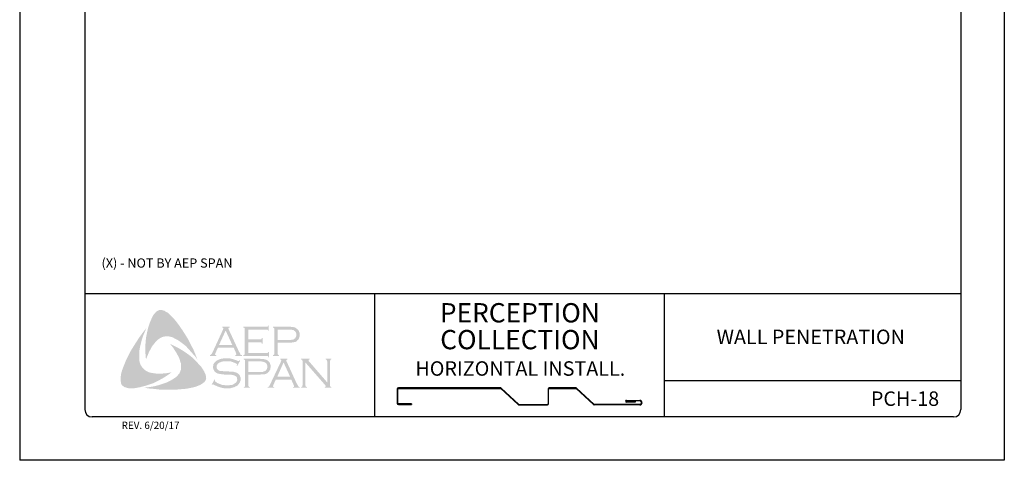
# Model space of a CAD drawing. Units: inches. Extents: x 310.2 to 335.7, y -5.1 to 27.9.
# Drawn here: x 310.2 to 335.7, y -5.1 to 6.3 of the extents above; entities that cross this region are included whole.
import ezdxf

# ---------------------------------------------------------------- set-up
doc = ezdxf.new("R2010")
doc.units = ezdxf.units.IN
doc.header["$MEASUREMENT"] = 0
doc.layers.add('0- BORDER-TITLEBLOCK', color=8, linetype='Continuous')
doc.layers.add('5- DIMENSIONS-TEXT', color=4, linetype='Continuous')
doc.styles.add('ROMAND', font='romand.shx')
doc.styles.add('ROMANS', font='romans.shx', dxfattribs={"height": 0.5})

msp = doc.modelspace()

# ---------------------------------------------------------------- hatches: boundary and pattern name
at = {"layer": '0- BORDER-TITLEBLOCK'}
for points in [[(314.272, -1.509), (314.357, -1.625), (314.436, -1.74), (314.509, -1.855), (314.588, -1.983), (314.649, -2.11), (314.716, -2.232), (314.77, -2.365), (314.819, -2.493), (314.752, -2.402), (314.673, -2.317), (314.6, -2.232), (314.521, -2.147), (314.436, -2.08), (314.345, -2.013), (314.297, -1.983), (314.248, -1.959), (314.193, -1.928), (314.139, -1.91), (314.084, -1.898), (314.042, -1.892), (313.987, -1.898), (313.939, -1.904), (313.89, -1.922), (313.847, -1.947), (313.805, -1.977), (313.769, -2.007), (313.72, -2.062), (313.677, -2.116), (313.635, -2.171), (313.605, -2.232), (313.568, -2.299), (313.544, -2.359), (313.489, -2.493), (313.477, -2.359), (313.471, -2.214), (313.477, -2.08), (313.489, -1.94), (313.514, -1.813), (313.544, -1.679), (313.586, -1.552), (313.635, -1.431), (313.671, -1.358), (313.696, -1.321), (313.726, -1.291), (313.75, -1.261), (313.787, -1.236), (313.823, -1.218), (313.866, -1.212), (313.896, -1.212), (313.926, -1.224), (313.963, -1.23), (313.987, -1.248), (314.048, -1.279), (314.096, -1.321), (314.145, -1.37), (314.193, -1.418), (314.272, -1.509)], [(313.319, -2.529), (313.331, -2.584), (313.35, -2.632), (313.374, -2.675), (313.41, -2.717), (313.447, -2.754), (313.489, -2.79), (313.538, -2.815), (313.586, -2.833), (313.653, -2.845), (313.726, -2.857), (313.799, -2.863), (313.872, -2.863), (313.945, -2.857), (314.017, -2.851), (314.157, -2.827), (314.042, -2.906), (313.92, -2.985), (313.793, -3.051), (313.671, -3.112), (313.538, -3.155), (313.471, -3.179), (313.398, -3.197), (313.331, -3.215), (313.259, -3.227), (313.186, -3.24), (313.119, -3.24), (313.04, -3.24), (313.01, -3.233), (312.973, -3.221), (312.937, -3.215), (312.913, -3.197), (312.882, -3.173), (312.858, -3.148), (312.846, -3.118), (312.84, -3.088), (312.834, -3.027), (312.834, -2.966), (312.84, -2.9), (312.852, -2.839), (312.87, -2.778), (312.913, -2.663), (312.967, -2.529), (313.028, -2.402), (313.095, -2.274), (313.168, -2.153), (313.246, -2.031), (313.325, -1.91), (313.41, -1.795), (313.501, -1.679), (313.416, -1.88), (313.38, -1.983), (313.356, -2.086), (313.331, -2.189), (313.313, -2.305), (313.313, -2.359), (313.313, -2.414), (313.313, -2.475), (313.319, -2.529)], [(316.136, -2.05), (316.136, -2.329), (316.616, -2.329), (316.634, -2.329), (316.646, -2.317), (316.658, -2.311), (316.658, -2.299), (316.676, -2.299), (316.676, -2.438), (316.658, -2.438), (316.658, -2.42), (316.646, -2.408), (316.634, -2.402), (316.616, -2.402), (316.009, -2.402), (316.009, -2.384), (316.033, -2.378), (316.039, -2.365), (316.045, -2.359), (316.045, -2.335), (316.045, -1.71), (316.045, -1.692), (316.039, -1.679), (316.027, -1.667), (316.009, -1.667), (316.009, -1.649), (316.61, -1.649), (316.628, -1.649), (316.64, -1.643), (316.646, -1.631), (316.658, -1.613), (316.67, -1.613), (316.67, -1.752), (316.658, -1.752), (316.646, -1.734), (316.64, -1.728), (316.628, -1.722), (316.61, -1.722), (316.136, -1.722), (316.136, -1.977), (316.446, -1.977), (316.464, -1.977), (316.476, -1.971), (316.488, -1.959), (316.488, -1.94), (316.512, -1.94), (316.512, -2.086), (316.488, -2.086), (316.488, -2.068), (316.476, -2.056), (316.464, -2.05), (316.446, -2.05), (316.136, -2.05)], [(314.995, -2.802), (315.025, -2.869), (315.037, -2.9), (315.043, -2.942), (315.049, -2.978), (315.043, -3.009), (315.025, -3.045), (315.007, -3.076), (314.958, -3.112), (314.904, -3.148), (314.849, -3.173), (314.788, -3.197), (314.728, -3.215), (314.667, -3.227), (314.546, -3.252), (314.406, -3.264), (314.272, -3.276), (314.127, -3.276), (313.987, -3.276), (313.847, -3.276), (313.708, -3.258), (313.568, -3.246), (313.435, -3.227), (313.544, -3.215), (313.665, -3.197), (313.775, -3.173), (313.89, -3.136), (313.999, -3.1), (314.048, -3.082), (314.102, -3.051), (314.151, -3.027), (314.2, -2.997), (314.248, -2.966), (314.297, -2.924), (314.327, -2.887), (314.357, -2.851), (314.376, -2.809), (314.394, -2.76), (314.4, -2.711), (314.4, -2.663), (314.4, -2.608), (314.382, -2.566), (314.363, -2.499), (314.339, -2.432), (314.303, -2.371), (314.272, -2.311), (314.23, -2.25), (314.193, -2.189), (314.108, -2.086), (314.23, -2.147), (314.357, -2.214), (314.485, -2.293), (314.606, -2.378), (314.661, -2.42), (314.716, -2.469), (314.77, -2.523), (314.819, -2.572), (314.867, -2.632), (314.916, -2.681), (314.958, -2.742), (314.995, -2.802)], [(315.93, -2.523), (315.851, -2.663), (315.839, -2.657), (315.845, -2.626), (315.845, -2.614), (315.839, -2.608), (315.802, -2.59), (315.748, -2.566), (315.693, -2.547), (315.632, -2.541), (315.571, -2.541), (315.523, -2.541), (315.474, -2.547), (315.432, -2.56), (315.389, -2.578), (315.359, -2.596), (315.335, -2.626), (315.323, -2.651), (315.317, -2.687), (315.317, -2.711), (315.329, -2.736), (315.347, -2.76), (315.371, -2.778), (315.401, -2.79), (315.444, -2.796), (315.571, -2.802), (315.681, -2.809), (315.76, -2.815), (315.802, -2.827), (315.845, -2.839), (315.869, -2.857), (315.887, -2.869), (315.905, -2.887), (315.917, -2.906), (315.924, -2.93), (315.936, -2.948), (315.942, -2.978), (315.942, -3.003), (315.936, -3.051), (315.924, -3.07), (315.917, -3.094), (315.905, -3.112), (315.893, -3.13), (315.857, -3.173), (315.832, -3.185), (315.802, -3.197), (315.778, -3.215), (315.741, -3.221), (315.675, -3.24), (315.596, -3.24), (315.511, -3.24), (315.468, -3.233), (315.426, -3.221), (315.353, -3.197), (315.256, -3.155), (315.225, -3.136), (315.213, -3.142), (315.201, -3.155), (315.189, -3.148), (315.268, -3.009), (315.28, -3.021), (315.274, -3.051), (315.28, -3.057), (315.292, -3.07), (315.341, -3.106), (315.401, -3.13), (315.468, -3.155), (315.529, -3.161), (315.59, -3.167), (315.656, -3.161), (315.717, -3.155), (315.766, -3.13), (315.802, -3.106), (315.826, -3.082), (315.845, -3.057), (315.851, -3.033), (315.851, -3.009), (315.845, -2.972), (315.845, -2.96), (315.832, -2.942), (315.808, -2.924), (315.772, -2.906), (315.741, -2.9), (315.717, -2.893), (315.553, -2.887), (315.468, -2.881), (315.401, -2.869), (315.359, -2.863), (315.31, -2.839), (315.292, -2.827), (315.28, -2.815), (315.262, -2.796), (315.25, -2.778), (315.238, -2.754), (315.232, -2.736), (315.225, -2.711), (315.225, -2.693), (315.232, -2.651), (315.238, -2.614), (315.256, -2.584), (315.286, -2.554), (315.31, -2.529), (315.341, -2.517), (315.371, -2.499), (315.408, -2.487), (315.444, -2.475), (315.486, -2.469), (315.529, -2.462), (315.578, -2.462), (315.65, -2.462), (315.717, -2.481), (315.784, -2.499), (315.863, -2.529), (315.887, -2.535), (315.899, -2.529), (315.911, -2.517), (315.93, -2.523)], [(317.617, -2.572), (317.617, -3.161), (317.623, -3.185), (317.629, -3.197), (317.641, -3.203), (317.66, -3.215), (317.66, -3.227), (317.508, -3.227), (317.508, -3.215), (317.526, -3.203), (317.538, -3.197), (317.538, -3.185), (317.544, -3.161), (317.544, -2.541), (317.538, -2.523), (317.538, -2.505), (317.526, -2.499), (317.508, -2.493), (317.508, -2.475), (317.726, -2.475), (317.726, -2.493), (317.702, -2.505), (317.702, -2.511), (317.702, -2.517), (317.702, -2.535), (317.726, -2.56), (318.182, -3.088), (318.182, -2.541), (318.176, -2.523), (318.17, -2.505), (318.164, -2.499), (318.145, -2.493), (318.145, -2.475), (318.291, -2.475), (318.291, -2.493), (318.273, -2.499), (318.267, -2.505), (318.261, -2.523), (318.255, -2.541), (318.255, -3.161), (318.261, -3.185), (318.267, -3.197), (318.273, -3.203), (318.291, -3.215), (318.291, -3.227), (318.121, -3.227), (318.121, -3.215), (318.139, -3.203), (318.145, -3.197), (318.145, -3.191), (318.139, -3.173), (318.121, -3.148), (317.617, -2.572)]]:
    msp.add_hatch(color=7, dxfattribs=at).paths.add_polyline_path(points)
h = msp.add_hatch(color=7, dxfattribs=at)
edge = h.paths.add_edge_path(flags=16)
edge.add_spline(control_points=[(315.723, -2.116), (315.723, -2.116), (315.553, -1.746), (315.553, -1.746), (315.553, -1.746), (315.383, -2.116), (315.383, -2.116), (315.383, -2.116), (315.723, -2.116), (315.723, -2.116), (315.723, -2.116), (315.723, -2.116), (315.723, -2.116), (315.723, -2.116), (315.723, -2.116), (315.723, -2.116)], knot_values=[0, 0, 0, 0, 1, 1, 1, 2, 2, 2, 3, 3, 3, 4, 4, 4, 5, 5, 5, 5], degree=3, periodic=0)
edge = h.paths.add_edge_path()
edge.add_spline(control_points=[(315.76, -2.189), (315.76, -2.189), (315.353, -2.189), (315.353, -2.189), (315.353, -2.189), (315.286, -2.335), (315.286, -2.335), (315.286, -2.335), (315.286, -2.335), (315.286, -2.335), (315.286, -2.335), (315.28, -2.359), (315.28, -2.359), (315.28, -2.359), (315.28, -2.359), (315.28, -2.359), (315.28, -2.359), (315.28, -2.365), (315.28, -2.365), (315.28, -2.365), (315.286, -2.378), (315.286, -2.378), (315.286, -2.378), (315.31, -2.384), (315.31, -2.384), (315.31, -2.384), (315.31, -2.402), (315.31, -2.402), (315.31, -2.402), (315.147, -2.402), (315.147, -2.402), (315.147, -2.402), (315.147, -2.384), (315.147, -2.384), (315.147, -2.384), (315.147, -2.384), (315.147, -2.384), (315.147, -2.384), (315.165, -2.378), (315.165, -2.378), (315.165, -2.378), (315.177, -2.365), (315.177, -2.365), (315.177, -2.365), (315.177, -2.365), (315.177, -2.365), (315.177, -2.365), (315.195, -2.347), (315.195, -2.347), (315.195, -2.347), (315.213, -2.311), (315.213, -2.311), (315.213, -2.311), (315.486, -1.716), (315.486, -1.716), (315.486, -1.716), (315.486, -1.716), (315.486, -1.716), (315.486, -1.716), (315.493, -1.692), (315.493, -1.692), (315.493, -1.692), (315.493, -1.692), (315.493, -1.692), (315.493, -1.692), (315.493, -1.679), (315.493, -1.679), (315.493, -1.679), (315.486, -1.673), (315.486, -1.673), (315.486, -1.673), (315.468, -1.667), (315.468, -1.667), (315.468, -1.667), (315.468, -1.649), (315.468, -1.649), (315.468, -1.649), (315.656, -1.649), (315.656, -1.649), (315.656, -1.649), (315.656, -1.667), (315.656, -1.667), (315.656, -1.667), (315.656, -1.667), (315.656, -1.667), (315.656, -1.667), (315.632, -1.673), (315.632, -1.673), (315.632, -1.673), (315.626, -1.679), (315.626, -1.679), (315.626, -1.679), (315.626, -1.692), (315.626, -1.692), (315.626, -1.692), (315.626, -1.692), (315.626, -1.692), (315.626, -1.692), (315.632, -1.716), (315.632, -1.716), (315.632, -1.716), (315.899, -2.293), (315.899, -2.293), (315.899, -2.293), (315.899, -2.293), (315.899, -2.293), (315.899, -2.293), (315.924, -2.335), (315.924, -2.335), (315.924, -2.335), (315.936, -2.365), (315.936, -2.365), (315.936, -2.365), (315.936, -2.365), (315.936, -2.365), (315.936, -2.365), (315.948, -2.378), (315.948, -2.378), (315.948, -2.378), (315.978, -2.384), (315.978, -2.384), (315.978, -2.384), (315.978, -2.402), (315.978, -2.402), (315.978, -2.402), (315.802, -2.402), (315.802, -2.402), (315.802, -2.402), (315.802, -2.384), (315.802, -2.384), (315.802, -2.384), (315.802, -2.384), (315.802, -2.384), (315.802, -2.384), (315.814, -2.378), (315.814, -2.378), (315.814, -2.378), (315.82, -2.378), (315.82, -2.378), (315.82, -2.378), (315.826, -2.365), (315.826, -2.365), (315.826, -2.365), (315.832, -2.359), (315.832, -2.359), (315.832, -2.359), (315.832, -2.359), (315.832, -2.359), (315.832, -2.359), (315.826, -2.347), (315.826, -2.347), (315.826, -2.347), (315.82, -2.323), (315.82, -2.323), (315.82, -2.323), (315.76, -2.189), (315.76, -2.189), (315.76, -2.189), (315.76, -2.189), (315.76, -2.189), (315.76, -2.189), (315.76, -2.189), (315.76, -2.189)], knot_values=[0, 0, 0, 0, 1, 1, 1, 2, 2, 2, 3, 3, 3, 4, 4, 4, 5, 5, 5, 6, 6, 6, 7, 7, 7, 8, 8, 8, 9, 9, 9, 10, 10, 10, 11, 11, 11, 12, 12, 12, 13, 13, 13, 14, 14, 14, 15, 15, 15, 16, 16, 16, 17, 17, 17, 18, 18, 18, 19, 19, 19, 20, 20, 20, 21, 21, 21, 22, 22, 22, 23, 23, 23, 24, 24, 24, 25, 25, 25, 26, 26, 26, 27, 27, 27, 28, 28, 28, 29, 29, 29, 30, 30, 30, 31, 31, 31, 32, 32, 32, 33, 33, 33, 34, 34, 34, 35, 35, 35, 36, 36, 36, 37, 37, 37, 38, 38, 38, 39, 39, 39, 40, 40, 40, 41, 41, 41, 42, 42, 42, 43, 43, 43, 44, 44, 44, 45, 45, 45, 46, 46, 46, 47, 47, 47, 48, 48, 48, 49, 49, 49, 50, 50, 50, 51, 51, 51, 52, 52, 52, 53, 53, 53, 54, 54, 54, 54], degree=3, periodic=0)
h = msp.add_hatch(color=7, dxfattribs=at)
edge = h.paths.add_edge_path(flags=16)
edge.add_spline(control_points=[(316.901, -1.989), (316.901, -1.989), (317.18, -1.989), (317.18, -1.989), (317.18, -1.989), (317.18, -1.989), (317.18, -1.989), (317.18, -1.989), (317.235, -1.989), (317.235, -1.989), (317.235, -1.989), (317.277, -1.983), (317.277, -1.983), (317.277, -1.983), (317.277, -1.983), (317.277, -1.983), (317.277, -1.983), (317.308, -1.977), (317.308, -1.977), (317.308, -1.977), (317.326, -1.965), (317.326, -1.965), (317.326, -1.965), (317.326, -1.965), (317.326, -1.965), (317.326, -1.965), (317.35, -1.947), (317.35, -1.947), (317.35, -1.947), (317.368, -1.922), (317.368, -1.922), (317.368, -1.922), (317.38, -1.892), (317.38, -1.892), (317.38, -1.892), (317.387, -1.855), (317.387, -1.855), (317.387, -1.855), (317.387, -1.855), (317.387, -1.855), (317.387, -1.855), (317.38, -1.819), (317.38, -1.819), (317.38, -1.819), (317.368, -1.789), (317.368, -1.789), (317.368, -1.789), (317.35, -1.764), (317.35, -1.764), (317.35, -1.764), (317.326, -1.746), (317.326, -1.746), (317.326, -1.746), (317.326, -1.746), (317.326, -1.746), (317.326, -1.746), (317.308, -1.734), (317.308, -1.734), (317.308, -1.734), (317.277, -1.728), (317.277, -1.728), (317.277, -1.728), (317.277, -1.728), (317.277, -1.728), (317.277, -1.728), (317.235, -1.722), (317.235, -1.722), (317.235, -1.722), (317.18, -1.722), (317.18, -1.722), (317.18, -1.722), (316.901, -1.722), (316.901, -1.722), (316.901, -1.722), (316.901, -1.989), (316.901, -1.989), (316.901, -1.989), (316.901, -1.989), (316.901, -1.989), (316.901, -1.989), (316.901, -1.989), (316.901, -1.989)], knot_values=[0, 0, 0, 0, 1, 1, 1, 2, 2, 2, 3, 3, 3, 4, 4, 4, 5, 5, 5, 6, 6, 6, 7, 7, 7, 8, 8, 8, 9, 9, 9, 10, 10, 10, 11, 11, 11, 12, 12, 12, 13, 13, 13, 14, 14, 14, 15, 15, 15, 16, 16, 16, 17, 17, 17, 18, 18, 18, 19, 19, 19, 20, 20, 20, 21, 21, 21, 22, 22, 22, 23, 23, 23, 24, 24, 24, 25, 25, 25, 26, 26, 26, 27, 27, 27, 27], degree=3, periodic=0)
edge = h.paths.add_edge_path()
edge.add_spline(control_points=[(316.901, -2.062), (316.901, -2.062), (316.901, -2.341), (316.901, -2.341), (316.901, -2.341), (316.901, -2.341), (316.901, -2.341), (316.901, -2.341), (316.901, -2.359), (316.901, -2.359), (316.901, -2.359), (316.907, -2.365), (316.907, -2.365), (316.907, -2.365), (316.907, -2.365), (316.907, -2.365), (316.907, -2.365), (316.919, -2.378), (316.919, -2.378), (316.919, -2.378), (316.931, -2.384), (316.931, -2.384), (316.931, -2.384), (316.931, -2.402), (316.931, -2.402), (316.931, -2.402), (316.779, -2.402), (316.779, -2.402), (316.779, -2.402), (316.779, -2.384), (316.779, -2.384), (316.779, -2.384), (316.779, -2.384), (316.779, -2.384), (316.779, -2.384), (316.792, -2.378), (316.792, -2.378), (316.792, -2.378), (316.804, -2.365), (316.804, -2.365), (316.804, -2.365), (316.804, -2.365), (316.804, -2.365), (316.804, -2.365), (316.81, -2.359), (316.81, -2.359), (316.81, -2.359), (316.81, -2.341), (316.81, -2.341), (316.81, -2.341), (316.81, -1.704), (316.81, -1.704), (316.81, -1.704), (316.81, -1.704), (316.81, -1.704), (316.81, -1.704), (316.81, -1.692), (316.81, -1.692), (316.81, -1.692), (316.804, -1.679), (316.804, -1.679), (316.804, -1.679), (316.804, -1.679), (316.804, -1.679), (316.804, -1.679), (316.792, -1.667), (316.792, -1.667), (316.792, -1.667), (316.779, -1.667), (316.779, -1.667), (316.779, -1.667), (316.779, -1.649), (316.779, -1.649), (316.779, -1.649), (317.174, -1.649), (317.174, -1.649), (317.174, -1.649), (317.174, -1.649), (317.174, -1.649), (317.174, -1.649), (317.247, -1.649), (317.247, -1.649), (317.247, -1.649), (317.308, -1.655), (317.308, -1.655), (317.308, -1.655), (317.308, -1.655), (317.308, -1.655), (317.308, -1.655), (317.35, -1.667), (317.35, -1.667), (317.35, -1.667), (317.387, -1.692), (317.387, -1.692), (317.387, -1.692), (317.387, -1.692), (317.387, -1.692), (317.387, -1.692), (317.405, -1.704), (317.405, -1.704), (317.405, -1.704), (317.417, -1.716), (317.417, -1.716), (317.417, -1.716), (317.447, -1.752), (317.447, -1.752), (317.447, -1.752), (317.447, -1.752), (317.447, -1.752), (317.447, -1.752), (317.453, -1.777), (317.453, -1.777), (317.453, -1.777), (317.465, -1.801), (317.465, -1.801), (317.465, -1.801), (317.472, -1.825), (317.472, -1.825), (317.472, -1.825), (317.472, -1.855), (317.472, -1.855), (317.472, -1.855), (317.472, -1.855), (317.472, -1.855), (317.472, -1.855), (317.472, -1.892), (317.472, -1.892), (317.472, -1.892), (317.459, -1.922), (317.459, -1.922), (317.459, -1.922), (317.447, -1.959), (317.447, -1.959), (317.447, -1.959), (317.429, -1.983), (317.429, -1.983), (317.429, -1.983), (317.429, -1.983), (317.429, -1.983), (317.429, -1.983), (317.405, -2.001), (317.405, -2.001), (317.405, -2.001), (317.387, -2.025), (317.387, -2.025), (317.387, -2.025), (317.362, -2.038), (317.362, -2.038), (317.362, -2.038), (317.332, -2.044), (317.332, -2.044), (317.332, -2.044), (317.332, -2.044), (317.332, -2.044), (317.332, -2.044), (317.302, -2.05), (317.302, -2.05), (317.302, -2.05), (317.265, -2.056), (317.265, -2.056), (317.265, -2.056), (317.174, -2.062), (317.174, -2.062), (317.174, -2.062), (316.901, -2.062), (316.901, -2.062), (316.901, -2.062), (316.901, -2.062), (316.901, -2.062), (316.901, -2.062), (316.901, -2.062), (316.901, -2.062)], knot_values=[0, 0, 0, 0, 1, 1, 1, 2, 2, 2, 3, 3, 3, 4, 4, 4, 5, 5, 5, 6, 6, 6, 7, 7, 7, 8, 8, 8, 9, 9, 9, 10, 10, 10, 11, 11, 11, 12, 12, 12, 13, 13, 13, 14, 14, 14, 15, 15, 15, 16, 16, 16, 17, 17, 17, 18, 18, 18, 19, 19, 19, 20, 20, 20, 21, 21, 21, 22, 22, 22, 23, 23, 23, 24, 24, 24, 25, 25, 25, 26, 26, 26, 27, 27, 27, 28, 28, 28, 29, 29, 29, 30, 30, 30, 31, 31, 31, 32, 32, 32, 33, 33, 33, 34, 34, 34, 35, 35, 35, 36, 36, 36, 37, 37, 37, 38, 38, 38, 39, 39, 39, 40, 40, 40, 41, 41, 41, 42, 42, 42, 43, 43, 43, 44, 44, 44, 45, 45, 45, 46, 46, 46, 47, 47, 47, 48, 48, 48, 49, 49, 49, 50, 50, 50, 51, 51, 51, 52, 52, 52, 53, 53, 53, 54, 54, 54, 55, 55, 55, 56, 56, 56, 57, 57, 57, 57], degree=3, periodic=0)
h = msp.add_hatch(color=7, dxfattribs=at)
edge = h.paths.add_edge_path(flags=16)
edge.add_spline(control_points=[(316.142, -2.821), (316.142, -2.821), (316.427, -2.821), (316.427, -2.821), (316.427, -2.821), (316.427, -2.821), (316.427, -2.821), (316.427, -2.821), (316.482, -2.821), (316.482, -2.821), (316.482, -2.821), (316.518, -2.815), (316.518, -2.815), (316.518, -2.815), (316.518, -2.815), (316.518, -2.815), (316.518, -2.815), (316.549, -2.802), (316.549, -2.802), (316.549, -2.802), (316.573, -2.796), (316.573, -2.796), (316.573, -2.796), (316.573, -2.796), (316.573, -2.796), (316.573, -2.796), (316.597, -2.778), (316.597, -2.778), (316.597, -2.778), (316.616, -2.748), (316.616, -2.748), (316.616, -2.748), (316.628, -2.717), (316.628, -2.717), (316.628, -2.717), (316.634, -2.681), (316.634, -2.681), (316.634, -2.681), (316.634, -2.681), (316.634, -2.681), (316.634, -2.681), (316.628, -2.651), (316.628, -2.651), (316.628, -2.651), (316.616, -2.614), (316.616, -2.614), (316.616, -2.614), (316.597, -2.59), (316.597, -2.59), (316.597, -2.59), (316.573, -2.572), (316.573, -2.572), (316.573, -2.572), (316.573, -2.572), (316.573, -2.572), (316.573, -2.572), (316.549, -2.56), (316.549, -2.56), (316.549, -2.56), (316.518, -2.554), (316.518, -2.554), (316.518, -2.554), (316.518, -2.554), (316.518, -2.554), (316.518, -2.554), (316.482, -2.547), (316.482, -2.547), (316.482, -2.547), (316.427, -2.547), (316.427, -2.547), (316.427, -2.547), (316.142, -2.547), (316.142, -2.547), (316.142, -2.547), (316.142, -2.821), (316.142, -2.821), (316.142, -2.821), (316.142, -2.821), (316.142, -2.821), (316.142, -2.821), (316.142, -2.821), (316.142, -2.821)], knot_values=[0, 0, 0, 0, 1, 1, 1, 2, 2, 2, 3, 3, 3, 4, 4, 4, 5, 5, 5, 6, 6, 6, 7, 7, 7, 8, 8, 8, 9, 9, 9, 10, 10, 10, 11, 11, 11, 12, 12, 12, 13, 13, 13, 14, 14, 14, 15, 15, 15, 16, 16, 16, 17, 17, 17, 18, 18, 18, 19, 19, 19, 20, 20, 20, 21, 21, 21, 22, 22, 22, 23, 23, 23, 24, 24, 24, 25, 25, 25, 26, 26, 26, 27, 27, 27, 27], degree=3, periodic=0)
edge = h.paths.add_edge_path()
edge.add_spline(control_points=[(316.142, -2.887), (316.142, -2.887), (316.142, -3.173), (316.142, -3.173), (316.142, -3.173), (316.142, -3.173), (316.142, -3.173), (316.142, -3.173), (316.148, -3.185), (316.148, -3.185), (316.148, -3.185), (316.154, -3.197), (316.154, -3.197), (316.154, -3.197), (316.154, -3.197), (316.154, -3.197), (316.154, -3.197), (316.16, -3.203), (316.16, -3.203), (316.16, -3.203), (316.179, -3.215), (316.179, -3.215), (316.179, -3.215), (316.179, -3.227), (316.179, -3.227), (316.179, -3.227), (316.021, -3.227), (316.021, -3.227), (316.021, -3.227), (316.021, -3.215), (316.021, -3.215), (316.021, -3.215), (316.021, -3.215), (316.021, -3.215), (316.021, -3.215), (316.039, -3.203), (316.039, -3.203), (316.039, -3.203), (316.051, -3.197), (316.051, -3.197), (316.051, -3.197), (316.051, -3.197), (316.051, -3.197), (316.051, -3.197), (316.051, -3.185), (316.051, -3.185), (316.051, -3.185), (316.057, -3.173), (316.057, -3.173), (316.057, -3.173), (316.057, -2.529), (316.057, -2.529), (316.057, -2.529), (316.057, -2.529), (316.057, -2.529), (316.057, -2.529), (316.051, -2.517), (316.051, -2.517), (316.051, -2.517), (316.051, -2.505), (316.051, -2.505), (316.051, -2.505), (316.051, -2.505), (316.051, -2.505), (316.051, -2.505), (316.039, -2.499), (316.039, -2.499), (316.039, -2.499), (316.021, -2.493), (316.021, -2.493), (316.021, -2.493), (316.021, -2.475), (316.021, -2.475), (316.021, -2.475), (316.415, -2.475), (316.415, -2.475), (316.415, -2.475), (316.415, -2.475), (316.415, -2.475), (316.415, -2.475), (316.488, -2.481), (316.488, -2.481), (316.488, -2.481), (316.549, -2.487), (316.549, -2.487), (316.549, -2.487), (316.549, -2.487), (316.549, -2.487), (316.549, -2.487), (316.591, -2.499), (316.591, -2.499), (316.591, -2.499), (316.634, -2.517), (316.634, -2.517), (316.634, -2.517), (316.634, -2.517), (316.634, -2.517), (316.634, -2.517), (316.646, -2.529), (316.646, -2.529), (316.646, -2.529), (316.664, -2.547), (316.664, -2.547), (316.664, -2.547), (316.694, -2.578), (316.694, -2.578), (316.694, -2.578), (316.694, -2.578), (316.694, -2.578), (316.694, -2.578), (316.701, -2.602), (316.701, -2.602), (316.701, -2.602), (316.713, -2.632), (316.713, -2.632), (316.713, -2.632), (316.719, -2.651), (316.719, -2.651), (316.719, -2.651), (316.719, -2.681), (316.719, -2.681), (316.719, -2.681), (316.719, -2.681), (316.719, -2.681), (316.719, -2.681), (316.713, -2.717), (316.713, -2.717), (316.713, -2.717), (316.707, -2.754), (316.707, -2.754), (316.707, -2.754), (316.688, -2.784), (316.688, -2.784), (316.688, -2.784), (316.67, -2.815), (316.67, -2.815), (316.67, -2.815), (316.67, -2.815), (316.67, -2.815), (316.67, -2.815), (316.652, -2.833), (316.652, -2.833), (316.652, -2.833), (316.628, -2.851), (316.628, -2.851), (316.628, -2.851), (316.603, -2.863), (316.603, -2.863), (316.603, -2.863), (316.573, -2.875), (316.573, -2.875), (316.573, -2.875), (316.573, -2.875), (316.573, -2.875), (316.573, -2.875), (316.549, -2.881), (316.549, -2.881), (316.549, -2.881), (316.512, -2.881), (316.512, -2.881), (316.512, -2.881), (316.415, -2.887), (316.415, -2.887), (316.415, -2.887), (316.142, -2.887), (316.142, -2.887), (316.142, -2.887), (316.142, -2.887), (316.142, -2.887), (316.142, -2.887), (316.142, -2.887), (316.142, -2.887)], knot_values=[0, 0, 0, 0, 1, 1, 1, 2, 2, 2, 3, 3, 3, 4, 4, 4, 5, 5, 5, 6, 6, 6, 7, 7, 7, 8, 8, 8, 9, 9, 9, 10, 10, 10, 11, 11, 11, 12, 12, 12, 13, 13, 13, 14, 14, 14, 15, 15, 15, 16, 16, 16, 17, 17, 17, 18, 18, 18, 19, 19, 19, 20, 20, 20, 21, 21, 21, 22, 22, 22, 23, 23, 23, 24, 24, 24, 25, 25, 25, 26, 26, 26, 27, 27, 27, 28, 28, 28, 29, 29, 29, 30, 30, 30, 31, 31, 31, 32, 32, 32, 33, 33, 33, 34, 34, 34, 35, 35, 35, 36, 36, 36, 37, 37, 37, 38, 38, 38, 39, 39, 39, 40, 40, 40, 41, 41, 41, 42, 42, 42, 43, 43, 43, 44, 44, 44, 45, 45, 45, 46, 46, 46, 47, 47, 47, 48, 48, 48, 49, 49, 49, 50, 50, 50, 51, 51, 51, 52, 52, 52, 53, 53, 53, 54, 54, 54, 55, 55, 55, 56, 56, 56, 57, 57, 57, 57], degree=3, periodic=0)
h = msp.add_hatch(color=7, dxfattribs=at)
edge = h.paths.add_edge_path(flags=16)
edge.add_spline(control_points=[(317.223, -2.942), (317.223, -2.942), (317.053, -2.572), (317.053, -2.572), (317.053, -2.572), (316.889, -2.942), (316.889, -2.942), (316.889, -2.942), (317.223, -2.942), (317.223, -2.942), (317.223, -2.942), (317.223, -2.942), (317.223, -2.942), (317.223, -2.942), (317.223, -2.942), (317.223, -2.942)], knot_values=[0, 0, 0, 0, 1, 1, 1, 2, 2, 2, 3, 3, 3, 4, 4, 4, 5, 5, 5, 5], degree=3, periodic=0)
edge = h.paths.add_edge_path()
edge.add_spline(control_points=[(317.253, -3.015), (317.253, -3.015), (316.852, -3.015), (316.852, -3.015), (316.852, -3.015), (316.786, -3.161), (316.786, -3.161), (316.786, -3.161), (316.786, -3.161), (316.786, -3.161), (316.786, -3.161), (316.779, -3.191), (316.779, -3.191), (316.779, -3.191), (316.779, -3.191), (316.779, -3.191), (316.779, -3.191), (316.779, -3.197), (316.779, -3.197), (316.779, -3.197), (316.786, -3.203), (316.786, -3.203), (316.786, -3.203), (316.81, -3.215), (316.81, -3.215), (316.81, -3.215), (316.81, -3.227), (316.81, -3.227), (316.81, -3.227), (316.64, -3.227), (316.64, -3.227), (316.64, -3.227), (316.64, -3.215), (316.64, -3.215), (316.64, -3.215), (316.64, -3.215), (316.64, -3.215), (316.64, -3.215), (316.658, -3.203), (316.658, -3.203), (316.658, -3.203), (316.676, -3.197), (316.676, -3.197), (316.676, -3.197), (316.676, -3.197), (316.676, -3.197), (316.676, -3.197), (316.688, -3.173), (316.688, -3.173), (316.688, -3.173), (316.707, -3.136), (316.707, -3.136), (316.707, -3.136), (316.986, -2.547), (316.986, -2.547), (316.986, -2.547), (316.986, -2.547), (316.986, -2.547), (316.986, -2.547), (316.992, -2.517), (316.992, -2.517), (316.992, -2.517), (316.992, -2.517), (316.992, -2.517), (316.992, -2.517), (316.992, -2.505), (316.992, -2.505), (316.992, -2.505), (316.986, -2.505), (316.986, -2.505), (316.986, -2.505), (316.968, -2.493), (316.968, -2.493), (316.968, -2.493), (316.968, -2.475), (316.968, -2.475), (316.968, -2.475), (317.15, -2.475), (317.15, -2.475), (317.15, -2.475), (317.15, -2.493), (317.15, -2.493), (317.15, -2.493), (317.15, -2.493), (317.15, -2.493), (317.15, -2.493), (317.132, -2.505), (317.132, -2.505), (317.132, -2.505), (317.125, -2.505), (317.125, -2.505), (317.125, -2.505), (317.119, -2.517), (317.119, -2.517), (317.119, -2.517), (317.119, -2.517), (317.119, -2.517), (317.119, -2.517), (317.132, -2.547), (317.132, -2.547), (317.132, -2.547), (317.393, -3.118), (317.393, -3.118), (317.393, -3.118), (317.393, -3.118), (317.393, -3.118), (317.393, -3.118), (317.423, -3.167), (317.423, -3.167), (317.423, -3.167), (317.435, -3.197), (317.435, -3.197), (317.435, -3.197), (317.435, -3.197), (317.435, -3.197), (317.435, -3.197), (317.453, -3.203), (317.453, -3.203), (317.453, -3.203), (317.472, -3.215), (317.472, -3.215), (317.472, -3.215), (317.472, -3.227), (317.472, -3.227), (317.472, -3.227), (317.295, -3.227), (317.295, -3.227), (317.295, -3.227), (317.295, -3.215), (317.295, -3.215), (317.295, -3.215), (317.295, -3.215), (317.295, -3.215), (317.295, -3.215), (317.308, -3.209), (317.308, -3.209), (317.308, -3.209), (317.32, -3.203), (317.32, -3.203), (317.32, -3.203), (317.326, -3.197), (317.326, -3.197), (317.326, -3.197), (317.326, -3.185), (317.326, -3.185), (317.326, -3.185), (317.326, -3.185), (317.326, -3.185), (317.326, -3.185), (317.326, -3.173), (317.326, -3.173), (317.326, -3.173), (317.314, -3.155), (317.314, -3.155), (317.314, -3.155), (317.253, -3.015), (317.253, -3.015), (317.253, -3.015), (317.253, -3.015), (317.253, -3.015), (317.253, -3.015), (317.253, -3.015), (317.253, -3.015)], knot_values=[0, 0, 0, 0, 1, 1, 1, 2, 2, 2, 3, 3, 3, 4, 4, 4, 5, 5, 5, 6, 6, 6, 7, 7, 7, 8, 8, 8, 9, 9, 9, 10, 10, 10, 11, 11, 11, 12, 12, 12, 13, 13, 13, 14, 14, 14, 15, 15, 15, 16, 16, 16, 17, 17, 17, 18, 18, 18, 19, 19, 19, 20, 20, 20, 21, 21, 21, 22, 22, 22, 23, 23, 23, 24, 24, 24, 25, 25, 25, 26, 26, 26, 27, 27, 27, 28, 28, 28, 29, 29, 29, 30, 30, 30, 31, 31, 31, 32, 32, 32, 33, 33, 33, 34, 34, 34, 35, 35, 35, 36, 36, 36, 37, 37, 37, 38, 38, 38, 39, 39, 39, 40, 40, 40, 41, 41, 41, 42, 42, 42, 43, 43, 43, 44, 44, 44, 45, 45, 45, 46, 46, 46, 47, 47, 47, 48, 48, 48, 49, 49, 49, 50, 50, 50, 51, 51, 51, 52, 52, 52, 53, 53, 53, 54, 54, 54, 54], degree=3, periodic=0)

# ---------------------------------------------------------------- linework, layer by layer
for p, q in [((310.219, 27.892), (310.219, -5.108)), ((335.719, 27.892), (335.719, -5.108)), ((311.906, 26.58), (311.906, -3.795)), ((334.594, 26.58), (334.594, -3.795)), ((334.594, -0.795), (311.906, -0.795)), ((319.406, -0.795), (319.406, -3.983)), ((326.906, -0.795), (326.906, -3.983)), ((334.594, -3.045), (326.906, -3.045)), ((319.998, -3.26), (319.998, -3.629)), ((320.012, -3.629), (320.012, -3.26)), ((322.67, -3.231), (320.026, -3.231)), ((320.026, -3.246), (322.67, -3.246)), ((322.68, -3.249), (323.126, -3.665)), ((322.69, -3.239), (323.135, -3.654)), ((323.902, -3.26), (323.902, -3.644)), ((323.916, -3.644), (323.916, -3.26)), ((324.622, -3.231), (323.93, -3.231)), ((323.93, -3.246), (324.622, -3.246)), ((324.632, -3.249), (325.078, -3.665)), ((324.642, -3.239), (325.087, -3.654)), ((325.932, -3.554), (326.278, -3.554)), ((326.278, -3.568), (325.932, -3.568)), ((320.364, -3.644), (320.026, -3.644)), ((320.026, -3.658), (320.364, -3.658)), ((320.364, -3.644), (320.364, -3.658)), ((323.145, -3.658), (323.887, -3.658)), ((323.145, -3.673), (323.887, -3.673)), ((326.278, -3.658), (325.097, -3.658)), ((326.278, -3.673), (325.097, -3.673)), ((325.932, -3.583), (326.155, -3.583)), ((326.155, -3.597), (325.932, -3.597)), ((326.155, -3.583), (326.155, -3.597)), ((334.406, -3.983), (312.094, -3.983)), ((335.719, -5.108), (310.219, -5.108))]:
    msp.add_line(p, q, dxfattribs=at)
for centre, radius, start, end in [((320.026, -3.26), 0.0287, 90, 180), ((320.026, -3.26), 0.0143, 90, 180), ((322.67, -3.26), 0.0287, 47, 90), ((322.67, -3.26), 0.0143, 47, 90), ((323.93, -3.26), 0.0287, 90, 180), ((323.93, -3.26), 0.0143, 90, 180), ((324.622, -3.26), 0.0287, 47, 90), ((324.622, -3.26), 0.0143, 47, 90), ((325.932, -3.576), 0.0215, 90, 270), ((325.932, -3.576), 0.00717, 90, 270), ((326.278, -3.613), 0.0592, 270, 90), ((326.278, -3.613), 0.0449, 270, 90), ((312.094, -3.795), 0.188, 180, 270), ((320.026, -3.629), 0.0287, 180, 270), ((320.026, -3.629), 0.0143, 180, 270), ((323.145, -3.644), 0.0287, 227, 270), ((323.145, -3.644), 0.0143, 227, 270), ((323.887, -3.644), 0.0287, 270, 0), ((323.887, -3.644), 0.0143, 270, 0), ((325.097, -3.644), 0.0287, 227, 270), ((325.097, -3.644), 0.0143, 227, 270), ((334.406, -3.795), 0.188, 270, 0)]:
    msp.add_arc(centre, radius, start, end, dxfattribs=at)

# ---------------------------------------------------------------- texts
at = {"layer": '0- BORDER-TITLEBLOCK', "attachment_point": 5, "style": 'ROMAND'}
for s, insert, char_height, width in [('\\pt5.5;{\\fArial|b0|i0|c0|p34;PERCEPTION}', (323.173, -1.285), 0.5, 7.50441), ('\\pt5.5;{\\fArial|b0|i0|c0|p34;COLLECTION}', (323.173, -1.98), 0.5, 7.50441), ('\\pt4.125;{\\fArial|b0|i0|c0|p34;WALL PENETRATION}', (330.706, -1.909), 0.375, 7.50441), ('\\pt4.125;{\\fArial|b0|i0|c0|p34;HORIZONTAL INSTALL.}', (323.184, -2.729), 0.375, 7.50441), ('\\pt4.125;{\\fArial|b0|i0|c0|p34;PCH-18}', (333.147, -3.51), 0.375, 1.82865), ('\\pt2.0625;{\\fArial|b0|i0|c0|p34;REV. 6/20/17}', (313.608, -4.201), 0.1875, 2.41667)]:
    msp.add_mtext(s, dxfattribs=dict(at, insert=insert, char_height=char_height, width=width))
at = {"layer": '5- DIMENSIONS-TEXT', "insert": (312.338, 0.124), "char_height": 0.24, "width": 4.85252, "attachment_point": 1, "style": 'ROMANS'}
msp.add_mtext('(X) - NOT BY AEP SPAN', dxfattribs=at)

doc.saveas('drawing.dxf')
